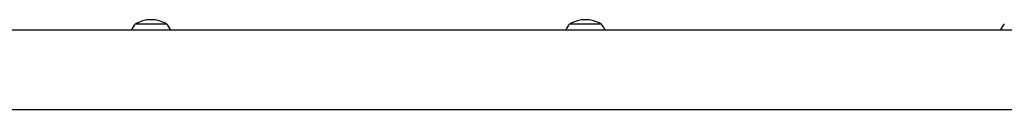
# Model space of a CAD drawing. Extents: x -47 to 296, y -9 to 224.
# Drawn here: x 114 to 143, y 90 to 93 of the extents above; entities that cross this region are included whole.
import ezdxf

# ---------------------------------------------------------------- set-up
doc = ezdxf.new("R2010")
doc.units = 0
doc.header["$LTSCALE"] = 0.125
doc.header["$MEASUREMENT"] = 0
doc.layers.add('CONTOUR', color=7, linetype='CONTINUOUS')

msp = doc.modelspace()

# ---------------------------------------------------------------- linework, layer by layer
at = {"layer": 'CONTOUR'}
for p, q in [((117.038, 92.376), (117.977, 92.376)), ((130.052, 92.376), (130.99, 92.376)), ((184.638, 92.189), (102.43, 92.189)), ((102.43, 89.811), (184.638, 89.811))]:
    msp.add_line(p, q, dxfattribs=at)
for centre, radius, start, end in [((117.617, 91.874), 0.766, 139.0348, 155.7504), ((117.508, 91.559), 0.942, 60.1372, 119.8628), ((117.398, 91.874), 0.766, 24.2496, 40.9652), ((130.63, 91.874), 0.766, 139.0348, 155.7504), ((130.521, 91.559), 0.942, 60.1372, 119.8628), ((130.411, 91.874), 0.766, 24.2496, 40.9652), ((143.643, 91.874), 0.766, 139.0348, 155.7504)]:
    msp.add_arc(centre, radius, start, end, dxfattribs=at)

doc.saveas('drawing.dxf')
